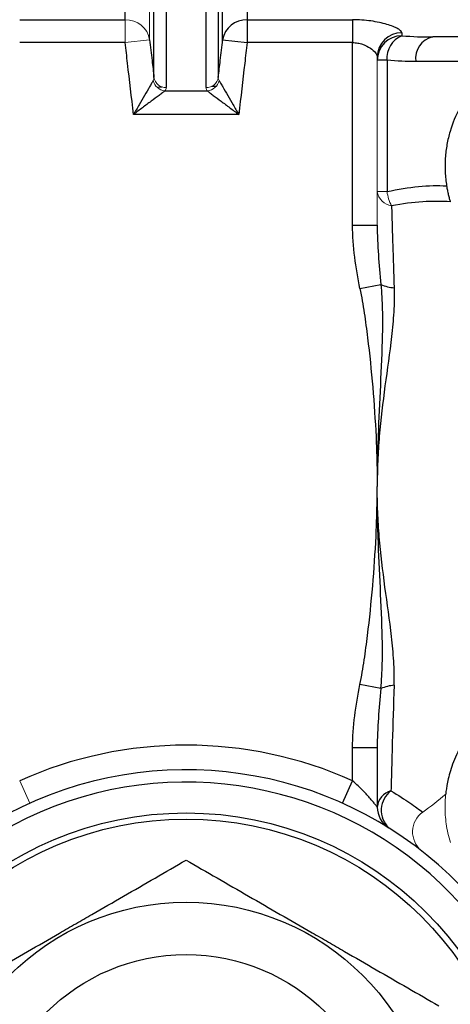
# Model space of a CAD drawing. Units: inches. Extents: x -57.7 to 41.6, y -22.6 to 31.4.
# Drawn here: x -21.3 to -20, y 2.3 to 5.5 of the extents above; entities that cross this region are included whole.
import ezdxf

# ---------------------------------------------------------------- set-up
doc = ezdxf.new("R2010")
doc.units = ezdxf.units.IN
doc.header["$MEASUREMENT"] = 0

msp = doc.modelspace()

# ---------------------------------------------------------------- linework, layer by layer
at = {"color": 7, "linetype": 'Continuous', "lineweight": 25}
for p, q in [((-20.8698, 7.0524), (-20.8698, 5.2378)), ((-20.7427, 5.2378), (-20.7427, 7.0524)), ((-20.9089, 5.2705), (-20.9089, 7.0213)), ((-20.7036, 7.0213), (-20.7036, 5.2705)), ((-20.6897, 5.3907), (-20.6897, 6.884)), ((-21.0009, 5.4549), (-21.0009, 6.8248)), ((-20.6116, 6.8248), (-20.6116, 5.4549)), ((-21.3377, 5.4549), (-21.0009, 5.4549)), ((-20.6116, 5.4549), (-20.2748, 5.4549)), ((-20.6116, 5.4549), (-20.6116, 5.3818)), ((-20.2748, 5.4549), (-20.2748, 5.3818)), ((-20.6897, 5.3907), (-20.6116, 5.3818)), ((-20.1173, 5.4132), (-20.1173, 5.4035)), ((-19.1527, 5.3998), (-20.0189, 5.3998)), ((-21.0009, 5.3818), (-21.3377, 5.3818)), ((-20.2748, 5.3818), (-20.6116, 5.3818)), ((-20.2748, 4.7979), (-20.2748, 5.3818)), ((-20.1648, 5.3252), (-20.196, 5.3252)), ((-20.1648, 5.3252), (-20.1648, 4.9056)), ((-19.8965, 5.321), (-20.0732, 5.321)), ((-20.8992, 5.2389), (-20.8831, 5.24)), ((-20.8739, 5.2274), (-20.7386, 5.2274)), ((-20.7239, 5.2423), (-20.7101, 5.2423)), ((-20.6382, 5.1522), (-20.9743, 5.1522)), ((-20.2748, 4.7979), (-20.196, 4.7979)), ((-20.2511, 4.5955), (-20.1842, 4.6087)), ((-20.1842, 3.3169), (-20.2511, 3.3301)), ((-20.2748, 3.0223), (-20.2748, 3.1276)), ((-20.196, 3.1276), (-20.2748, 3.1276)), ((-20.196, 3.1276), (-20.196, 2.9383)), ((-20.307, 2.9505), (-20.2748, 3.0223))]:
    msp.add_line(p, q, dxfattribs=at)
at = {"color": 144, "linetype": 'Continuous', "lineweight": 18}
for p, q in [((-20.9228, 6.884), (-20.9228, 5.3907)), ((-21.0009, 5.4549), (-21.0009, 5.3818)), ((-20.9228, 5.3907), (-21.0009, 5.3818)), ((-20.196, 5.3358), (-20.196, 4.7979)), ((-20.1648, 4.9056), (-20.196, 4.9056)), ((-21.3055, 2.9505), (-21.3377, 3.0223))]:
    msp.add_line(p, q, dxfattribs=at)
at = {"color": 7, "linetype": 'Continuous', "lineweight": 25}
for radius in [1.0827, 1.063, 0.7972, 0.6299]:
    msp.add_circle((-20.8063, 1.8368), radius, dxfattribs=at)
at = {"color": 144, "linetype": 'Continuous', "lineweight": 18}
for centre, radius, start, end in [((-20.9986, 5.378), 0.0769, 9.5131, 91.7014), ((-20.8703, 5.2691), 0.0418, 191.5837, 265.039), ((-20.8707, 5.2765), 0.0387, 188.9123, 271.3181), ((-20.7418, 5.2765), 0.0387, 268.6819, 351.0877), ((-20.7422, 5.2691), 0.0418, 274.961, 348.4163), ((-20.1423, 4.9144), 0.0545, 189.3869, 261.6719), ((-20.0402, 4.9211), 0.1255, 187.133, 208.8657), ((-20.8063, 3.9628), 1.2863, 305.9631, 310.1175), ((-20.0051, 2.8586), 0.078, 125.926, 230.0259), ((-19.5858, 2.9392), 0.3937, 188.0275, 196.8972)]:
    msp.add_arc(centre, radius, start, end, dxfattribs=at)
at = {"color": 7, "linetype": 'Continuous', "lineweight": 25}
for centre, radius, start, end in [((-20.6139, 5.378), 0.0769, 88.2986, 170.4869), ((-20.118, 5.3351), 0.0781, 89.4999, 179.491), ((-20.1175, 5.325), 0.0785, 89.8598, 179.8591), ((-20.0882, 5.3323), 0.077, 112.228, 185.3053), ((-20.0039, 5.3314), 0.07, 102.3399, 188.4755), ((-20.1328, 4.7244), 0.1266, 246.066, 265.8136), ((-20.1328, 3.2012), 0.1266, 94.1864, 113.934), ((-20.8063, 1.8368), 1.2992, 65.8523, 114.1477), ((-20.8063, 1.8368), 1.2205, 37.3569, 322.6431), ((-20.8063, 1.8368), 1.1811, 37.3569, 322.6431), ((-20.137, 2.9328), 0.0592, 104.7515, 174.7043), ((-20.1057, 2.9279), 0.0776, 126.7149, 226.612), ((-20.1173, 2.9383), 0.0787, 180, 237.9741)]:
    msp.add_arc(centre, radius, start, end, dxfattribs=at)
for points, knots in [([(-20.1173, 5.4132), (-20.1173, 5.4151), (-20.1184, 5.4171), (-20.1228, 5.4215), (-20.1261, 5.4238), (-20.1344, 5.4285), (-20.1395, 5.4309), (-20.1514, 5.4357), (-20.1581, 5.438), (-20.1727, 5.4423), (-20.1808, 5.4444), (-20.1978, 5.448), (-20.2067, 5.4496), (-20.2254, 5.4522), (-20.2351, 5.4532), (-20.2547, 5.4546), (-20.2647, 5.4549), (-20.2748, 5.4549)], [0, 0, 0, 0, 0.125, 0.125, 0.25, 0.25, 0.375, 0.375, 0.5, 0.5, 0.625, 0.625, 0.75, 0.75, 0.875, 0.875, 1, 1, 1, 1]), ([(-20.9228, 5.3907), (-20.9203, 5.3687), (-20.9177, 5.3467), (-20.9152, 5.3246), (-20.9131, 5.3066), (-20.911, 5.2885), (-20.9089, 5.2705)], [0, 0, 0, 0, 0.001689878, 0.001689878, 0.001689878, 0.003074865, 0.003074865, 0.003074865, 0.003074865]), ([(-20.7036, 5.2705), (-20.7015, 5.2885), (-20.6994, 5.3066), (-20.6973, 5.3246), (-20.6948, 5.3467), (-20.6922, 5.3687), (-20.6897, 5.3907)], [0.00093303, 0.00093303, 0.00093303, 0.00093303, 0.002318016, 0.002318016, 0.002318016, 0.004007894, 0.004007894, 0.004007894, 0.004007894]), ([(-20.9743, 5.1522), (-20.9807, 5.2067), (-20.9871, 5.2612), (-20.9933, 5.3156), (-20.9959, 5.3377), (-20.9984, 5.3598), (-21.0009, 5.3818)], [0, 0, 0, 0, 0.004178139, 0.004178139, 0.004178139, 0.005870366, 0.005870366, 0.005870366, 0.005870366]), ([(-20.6116, 5.3818), (-20.6141, 5.3598), (-20.6166, 5.3377), (-20.6192, 5.3156), (-20.6254, 5.2612), (-20.6318, 5.2067), (-20.6382, 5.1522)], [0, 0, 0, 0, 0.001692227, 0.001692227, 0.001692227, 0.005870368, 0.005870368, 0.005870368, 0.005870368]), ([(-20.2748, 5.3818), (-20.2691, 5.3818), (-20.2637, 5.3813), (-20.2531, 5.3796), (-20.2478, 5.3782), (-20.2333, 5.3733), (-20.2248, 5.3689), (-20.211, 5.3593), (-20.2056, 5.3542), (-20.2, 5.3469), (-20.1985, 5.3445), (-20.1965, 5.3399), (-20.196, 5.3378), (-20.196, 5.3358)], [0, 0, 0, 0, 0.125, 0.125, 0.25, 0.25, 0.5, 0.5, 0.75, 0.75, 0.875, 0.875, 1, 1, 1, 1]), ([(-20.9113, 5.2607), (-20.9127, 5.2583), (-20.9144, 5.2553), (-20.9185, 5.2483), (-20.9208, 5.2444), (-20.928, 5.2319), (-20.9335, 5.2226), (-20.9447, 5.2033), (-20.9505, 5.1933), (-20.9594, 5.178), (-20.9623, 5.1729), (-20.9683, 5.1626), (-20.9714, 5.1574), (-20.9743, 5.1522)], [0, 0, 0, 0, 0.125, 0.125, 0.25, 0.25, 0.5, 0.5, 0.75, 0.75, 0.875, 0.875, 1, 1, 1, 1]), ([(-20.7012, 5.2607), (-20.6998, 5.2583), (-20.6981, 5.2553), (-20.694, 5.2483), (-20.6917, 5.2444), (-20.6845, 5.2319), (-20.679, 5.2226), (-20.6678, 5.2033), (-20.662, 5.1933), (-20.6531, 5.178), (-20.6502, 5.1729), (-20.6442, 5.1626), (-20.6411, 5.1574), (-20.6382, 5.1522)], [0, 0, 0, 0, 0.125, 0.125, 0.25, 0.25, 0.5, 0.5, 0.75, 0.75, 0.875, 0.875, 1, 1, 1, 1]), ([(-20.8739, 5.2274), (-20.8762, 5.2258), (-20.879, 5.2237), (-20.8854, 5.2189), (-20.889, 5.2161), (-20.9006, 5.2075), (-20.9093, 5.201), (-20.9271, 5.1876), (-20.9363, 5.1807), (-20.9505, 5.1701), (-20.9552, 5.1666), (-20.9648, 5.1594), (-20.9696, 5.1558), (-20.9743, 5.1522)], [0, 0, 0, 0, 0.125, 0.125, 0.25, 0.25, 0.5, 0.5, 0.75, 0.75, 0.875, 0.875, 1, 1, 1, 1]), ([(-20.7386, 5.2274), (-20.7363, 5.2258), (-20.7335, 5.2237), (-20.7271, 5.2189), (-20.7235, 5.2161), (-20.7119, 5.2075), (-20.7032, 5.201), (-20.6854, 5.1876), (-20.6762, 5.1807), (-20.662, 5.1701), (-20.6573, 5.1666), (-20.6477, 5.1594), (-20.6429, 5.1558), (-20.6382, 5.1522)], [0, 0, 0, 0, 0.125, 0.125, 0.25, 0.25, 0.5, 0.5, 0.75, 0.75, 0.875, 0.875, 1, 1, 1, 1]), ([(-19.8965, 5.2282), (-19.9093, 5.2118), (-19.9219, 5.1929), (-19.9452, 5.149), (-19.9554, 5.1248), (-19.9674, 5.0843), (-19.9707, 5.0704), (-19.9758, 5.042), (-19.9776, 5.0275), (-19.9791, 5.0052), (-19.9794, 4.9977), (-19.9795, 4.9827), (-19.9794, 4.9753), (-19.9783, 4.9531), (-19.9768, 4.9384), (-19.9745, 4.924)], [0, 0, 0, 0, 0.25, 0.25, 0.5, 0.5, 0.625, 0.625, 0.75, 0.75, 0.8125, 0.8125, 0.875, 0.875, 1, 1, 1, 1]), ([(-20.1648, 4.9056), (-20.1294, 4.9133), (-20.0959, 4.9187), (-20.0324, 4.9249), (-20.0025, 4.9257), (-19.9745, 4.924)], [0, 0, 0, 0, 0.5, 0.5, 1, 1, 1, 1]), ([(-19.9745, 4.924), (-19.9738, 4.9193), (-19.9729, 4.9146), (-19.9711, 4.9053), (-19.97, 4.9006), (-19.968, 4.8917), (-19.9669, 4.8875), (-19.9647, 4.8796), (-19.9637, 4.876), (-19.9627, 4.8727)], [0, 0, 0, 0, 0.25, 0.25, 0.5, 0.5, 0.75, 0.75, 1, 1, 1, 1]), ([(-19.9627, 4.8727), (-19.9902, 4.8749), (-20.0196, 4.8748), (-20.0821, 4.8707), (-20.1152, 4.8667), (-20.1502, 4.8605)], [0, 0, 0, 0, 0.5, 0.5, 1, 1, 1, 1]), ([(-20.1502, 4.8605), (-20.1496, 4.8409), (-20.1491, 4.8205), (-20.1479, 4.7788), (-20.1472, 4.7574), (-20.1452, 4.6916), (-20.1437, 4.6457), (-20.1421, 4.5981)], [0, 0, 0, 0, 0.25, 0.25, 0.5, 0.5, 1, 1, 1, 1]), ([(-20.2511, 4.5955), (-20.2577, 4.6289), (-20.2635, 4.6625), (-20.272, 4.7299), (-20.2748, 4.7637), (-20.2748, 4.7979)], [0, 0, 0, 0, 0.5, 0.5, 1, 1, 1, 1]), ([(-20.196, 4.7979), (-20.196, 4.7665), (-20.1945, 4.7351), (-20.1902, 4.6721), (-20.1873, 4.6404), (-20.1842, 4.6087)], [0, 0, 0, 0, 0.5, 0.5, 1, 1, 1, 1]), ([(-20.2511, 4.5955), (-20.246, 4.5695), (-20.2416, 4.5433), (-20.2336, 4.491), (-20.2301, 4.4647), (-20.2204, 4.3859), (-20.215, 4.3331), (-20.206, 4.2275), (-20.2024, 4.1746), (-20.1986, 4.0952), (-20.1977, 4.0687), (-20.1967, 4.029), (-20.1964, 4.0158), (-20.1961, 3.9893), (-20.1961, 3.976), (-20.196, 3.9628)], [0, 0, 0, 0, 0.125, 0.125, 0.25, 0.25, 0.5, 0.5, 0.75, 0.75, 0.875, 0.875, 0.9375, 0.9375, 1, 1, 1, 1]), ([(-20.1842, 4.6087), (-20.1817, 4.5821), (-20.1804, 4.5555), (-20.1792, 4.5021), (-20.1793, 4.4753), (-20.1808, 4.3946), (-20.1834, 4.3408), (-20.1887, 4.2329), (-20.1914, 4.1789), (-20.1941, 4.0979), (-20.1948, 4.0708), (-20.1958, 4.0168), (-20.1959, 3.9898), (-20.196, 3.9628)], [0, 0, 0, 0, 0.125, 0.125, 0.25, 0.25, 0.5, 0.5, 0.75, 0.75, 0.875, 0.875, 1, 1, 1, 1]), ([(-20.1421, 4.5981), (-20.1412, 4.5725), (-20.1418, 4.5467), (-20.1448, 4.4948), (-20.1473, 4.4686), (-20.1561, 4.3901), (-20.164, 4.3375), (-20.1785, 4.2312), (-20.185, 4.1777), (-20.1915, 4.0973), (-20.1932, 4.0704), (-20.1949, 4.0301), (-20.1953, 4.0166), (-20.1959, 3.9897), (-20.196, 3.9762), (-20.196, 3.9628)], [0, 0, 0, 0, 0.125, 0.125, 0.25, 0.25, 0.5, 0.5, 0.75, 0.75, 0.875, 0.875, 0.9375, 0.9375, 1, 1, 1, 1]), ([(-20.2511, 3.3301), (-20.246, 3.3561), (-20.2416, 3.3822), (-20.2336, 3.4346), (-20.2301, 3.4608), (-20.2204, 3.5397), (-20.215, 3.5924), (-20.206, 3.698), (-20.2024, 3.7509), (-20.1986, 3.8303), (-20.1977, 3.8568), (-20.1967, 3.8966), (-20.1964, 3.9098), (-20.1962, 3.9363), (-20.1961, 3.9495), (-20.196, 3.9628)], [0, 0, 0, 0, 0.125, 0.125, 0.25, 0.25, 0.5, 0.5, 0.75, 0.75, 0.875, 0.875, 0.9375, 0.9375, 1, 1, 1, 1]), ([(-20.1421, 3.3274), (-20.1412, 3.3531), (-20.1418, 3.3789), (-20.1448, 3.4308), (-20.1473, 3.4569), (-20.1561, 3.5354), (-20.164, 3.5881), (-20.1785, 3.6944), (-20.185, 3.7478), (-20.1915, 3.8283), (-20.1932, 3.8552), (-20.1949, 3.8955), (-20.1953, 3.9089), (-20.1959, 3.9359), (-20.196, 3.9493), (-20.196, 3.9628)], [0, 0, 0, 0, 0.125, 0.125, 0.25, 0.25, 0.5, 0.5, 0.75, 0.75, 0.875, 0.875, 0.9375, 0.9375, 1, 1, 1, 1]), ([(-20.1842, 3.3169), (-20.1817, 3.3434), (-20.1804, 3.37), (-20.1792, 3.4235), (-20.1793, 3.4503), (-20.1808, 3.5309), (-20.1834, 3.5847), (-20.1887, 3.6926), (-20.1914, 3.7466), (-20.1941, 3.8277), (-20.1948, 3.8547), (-20.1955, 3.8952), (-20.1957, 3.9088), (-20.196, 3.9358), (-20.196, 3.9493), (-20.196, 3.9628)], [0, 0, 0, 0, 0.125, 0.125, 0.25, 0.25, 0.5, 0.5, 0.75, 0.75, 0.875, 0.875, 0.9375, 0.9375, 1, 1, 1, 1]), ([(-20.2748, 3.1276), (-20.2748, 3.1618), (-20.272, 3.1957), (-20.2635, 3.2631), (-20.2577, 3.2966), (-20.2511, 3.3301)], [0, 0, 0, 0, 0.5, 0.5, 1, 1, 1, 1]), ([(-20.1842, 3.3169), (-20.1873, 3.2851), (-20.1902, 3.2535), (-20.1945, 3.1905), (-20.196, 3.159), (-20.196, 3.1276)], [0, 0, 0, 0, 0.5, 0.5, 1, 1, 1, 1]), ([(-20.1421, 3.3274), (-20.1443, 3.2636), (-20.1462, 3.2028), (-20.1483, 3.1317), (-20.1487, 3.1178), (-20.1495, 3.0903), (-20.1498, 3.0768), (-20.1509, 3.0374), (-20.1515, 3.0129), (-20.1521, 2.9901)], [0, 0, 0, 0, 0.5, 0.5, 0.625, 0.625, 0.75, 0.75, 1, 1, 1, 1]), ([(-19.6933, 3.3179), (-19.6985, 3.3164), (-19.7041, 3.3147), (-19.7163, 3.3106), (-19.723, 3.3083), (-19.7443, 3.2999), (-19.7601, 3.2927), (-19.7863, 3.2781), (-19.7954, 3.2726), (-19.8139, 3.2602), (-19.8233, 3.2534), (-19.8424, 3.238), (-19.8517, 3.2297), (-19.8654, 3.2164), (-19.8699, 3.2118), (-19.8787, 3.2022), (-19.8831, 3.1973), (-19.8958, 3.1821), (-19.9037, 3.1718), (-19.9181, 3.1506), (-19.9248, 3.1397), (-19.9365, 3.1184), (-19.9416, 3.1079), (-19.9507, 3.0874), (-19.9545, 3.0775), (-19.961, 3.0588), (-19.9637, 3.0498), (-19.9683, 3.0328), (-19.9701, 3.0248), (-19.9746, 3.0025), (-19.9763, 2.9899), (-19.9774, 2.9791)], [0, 0, 0, 0, 0.0625, 0.0625, 0.125, 0.125, 0.25, 0.25, 0.3125, 0.3125, 0.375, 0.375, 0.4375, 0.4375, 0.46875, 0.46875, 0.5, 0.5, 0.5625, 0.5625, 0.625, 0.625, 0.6875, 0.6875, 0.75, 0.75, 0.8125, 0.8125, 0.875, 0.875, 1, 1, 1, 1]), ([(-20.196, 2.9383), (-20.196, 2.9383), (-20.1968, 2.9393), (-20.1997, 2.9429), (-20.2018, 2.9455), (-20.2068, 2.9515), (-20.2097, 2.955), (-20.2161, 2.9624), (-20.2196, 2.9664), (-20.2306, 2.9788), (-20.2387, 2.9875), (-20.2561, 3.0051), (-20.2652, 3.0138), (-20.2748, 3.0223)], [0, 0, 0, 0, 0.125, 0.125, 0.25, 0.25, 0.375, 0.375, 0.5, 0.5, 0.75, 0.75, 1, 1, 1, 1]), ([(-20.1521, 2.9901), (-20.1285, 2.976), (-20.1086, 2.9629), (-20.0835, 2.9456), (-20.0759, 2.9402), (-20.0622, 2.9302), (-20.0562, 2.9257), (-20.0509, 2.9217)], [0, 0, 0, 0, 0.5, 0.5, 0.75, 0.75, 1, 1, 1, 1]), ([(-21.6133, 2.3028), (-21.5474, 2.3408), (-21.4811, 2.3791), (-21.3469, 2.4566), (-21.2792, 2.4957), (-21.1934, 2.5452), (-21.1762, 2.5552), (-21.1418, 2.575), (-21.1247, 2.5849), (-21.0736, 2.6144), (-21.0397, 2.6339), (-20.9387, 2.6922), (-20.8722, 2.7306), (-20.8063, 2.7687)], [0, 0, 0, 0, 0.25, 0.25, 0.5, 0.5, 0.5625, 0.5625, 0.625, 0.625, 0.75, 0.75, 1, 1, 1, 1]), ([(-20.8063, 2.7687), (-20.7404, 2.7307), (-20.674, 2.6924), (-20.5399, 2.6149), (-20.4721, 2.5758), (-20.3863, 2.5263), (-20.3691, 2.5163), (-20.3348, 2.4965), (-20.3177, 2.4866), (-20.2665, 2.4571), (-20.2327, 2.4376), (-20.1317, 2.3793), (-20.0651, 2.3409), (-19.9992, 2.3028)], [0, 0, 0, 0, 0.25, 0.25, 0.5, 0.5, 0.5625, 0.5625, 0.625, 0.625, 0.75, 0.75, 1, 1, 1, 1])]:
    msp.add_open_spline(points, degree=3, knots=knots, dxfattribs=at)
for points in [[(-20.1173, 5.4035), (-20.0831, 5.4012), (-20.0503, 5.3998), (-20.0189, 5.3998)], [(-20.0732, 5.321), (-20.1023, 5.321), (-20.1328, 5.3226), (-20.1648, 5.3252)]]:
    msp.add_open_spline(points, degree=3, dxfattribs=at)
at = {"color": 144, "linetype": 'Continuous', "lineweight": 18}
for points in [[(-20.9113, 5.2607), (-20.9095, 5.2637), (-20.9088, 5.267), (-20.9089, 5.2705)], [(-20.7036, 5.2705), (-20.7037, 5.267), (-20.703, 5.2637), (-20.7012, 5.2607)], [(-20.8698, 5.2378), (-20.8698, 5.2341), (-20.8712, 5.2307), (-20.8739, 5.2274)], [(-20.7386, 5.2274), (-20.7413, 5.2307), (-20.7427, 5.2341), (-20.7427, 5.2378)]]:
    msp.add_open_spline(points, degree=3, dxfattribs=at)
msp.add_open_spline([(-19.9774, 2.9791), (-19.9779, 2.9751), (-19.9784, 2.9694), (-19.9792, 2.9555), (-19.9795, 2.9478), (-19.9795, 2.9309), (-19.9792, 2.9219), (-19.978, 2.9033), (-19.977, 2.8937), (-19.9756, 2.8842)], degree=3, knots=[0, 0, 0, 0, 0.25, 0.25, 0.5, 0.5, 0.75, 0.75, 1, 1, 1, 1], dxfattribs=at)

doc.saveas('drawing.dxf')
